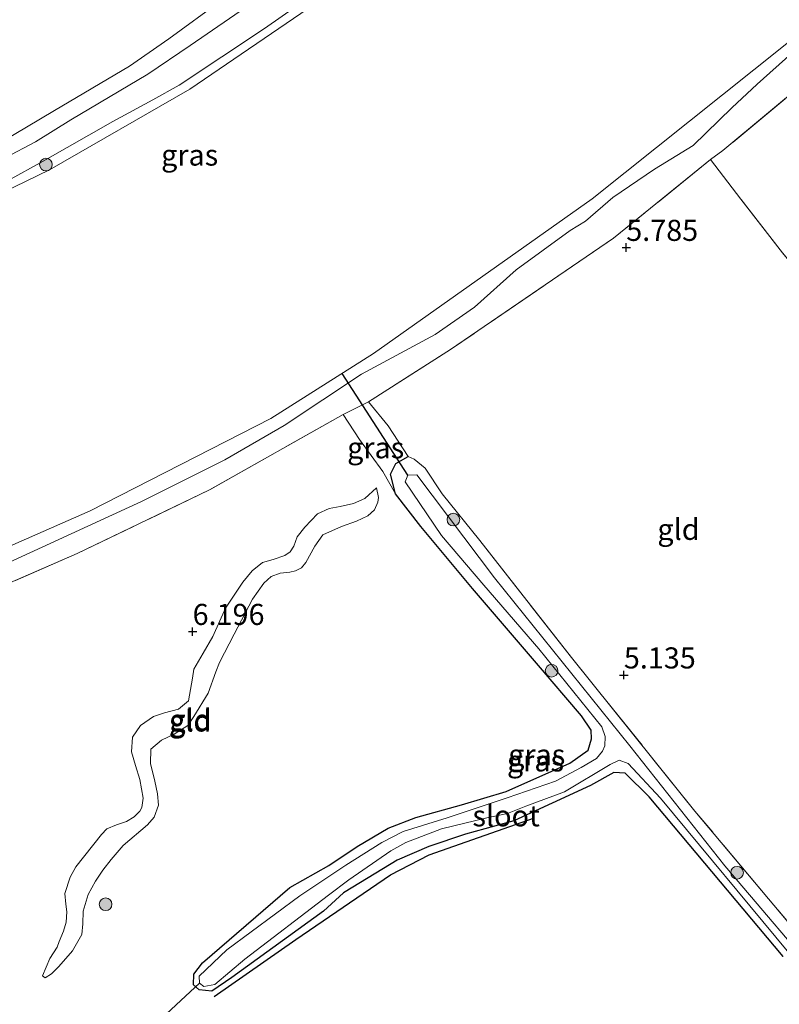
# Model space of a CAD drawing. Units: metres. Extents: x 230000 to 238161, y 500000 to 506250.
# Drawn here: x 231684 to 231774, y 503358 to 503475 of the extents above; entities that cross this region are included whole.
import ezdxf
from ezdxf.enums import TextEntityAlignment as Align

# ---------------------------------------------------------------- set-up
doc = ezdxf.new("R2010")
doc.units = ezdxf.units.M
doc.linetypes.add('IE-TERREINAFSCHEIDING', pattern=[10, 8, -2])
doc.layers.get('0').update_dxf_attribs({"lineweight": 25})
for name, color, linetype in [('B-ME-GR-BOMENRIJ-L-B1', 10, 'Continuous'), ('B-ME-GW-HOOGTEPUNT-S-B1', 10, 'Continuous'), ('B-ME-GW-INSTEEKWATERGANG-L-B1', 10, 'Continuous'), ('B-ME-KW-DUIKER-L-B1', 10, 'Continuous')]:
    doc.layers.add(name, color=color, linetype=linetype)
for name, color, linetype, lineweight in [('B-ME-GR-BOOM-S-B1', 93, 'Continuous', 18), ('B-ME-GW-KRUINLIJN-L-B1', 93, 'Continuous', 18), ('B-ME-GW-TEENLIJN-L-B1', 93, 'Continuous', 18), ('B-ME-IE-GRASLAND-GV-B6', 93, 'Continuous', 18), ('B-ME-IE-GRONDWERKLIJN-GROND_INGERICHT-GV-B6', 253, 'Continuous', 18), ('B-ME-IE-TERREINAFSCHEIDING-DOORGANG-L-B1', 8, 'IE-TERREINAFSCHEIDING-KUNSTMATIG-OPEN', 18), ('B-ME-IE-TERREINAFSCHEIDING-RASTERHEKWERK-L-B1', 8, 'IE-TERREINAFSCHEIDING', 18), ('B-ME-OB-WATERLIJN-L-B1', 133, 'OB-WATERLIJN', 18), ('B-ME-OG-WATER-GV-B6', 153, 'Continuous', 18)]:
    doc.layers.add(name, color=color, linetype=linetype, lineweight=lineweight)
doc.styles.add('NLCS-ISO', font='NLCS-ISO.TTF')
doc.linetypes.add('IE-TERREINAFSCHEIDING-KUNSTMATIG-OPEN', pattern='A,7,-1.5,[67,NLCS.SHX,S=0.75,R=0,X=0,Y=0],-1.5', length=10)
doc.linetypes.add('OB-WATERLIJN', pattern='A,10,[32,NLCS.SHX,S=2,R=0,X=0,Y=0],-12', length=22)

# ---------------------------------------------------------------- blocks, each defined once
blk = doc.blocks.new('hoogtepunt')
for p, q in [((-0.5, 0), (0.5, 0)), ((0, 0.5), (0, -0.5))]:
    blk.add_line(p, q)
blk = doc.blocks.new('boom')
h = blk.add_hatch(color=256)
edge = h.paths.add_edge_path()
edge.add_arc((0, 0), 0.75, 0, 360)
blk.add_circle((0, 0), 0.75)

msp = doc.modelspace()

# ---------------------------------------------------------------- linework, layer by layer
at = {"layer": 'B-ME-GR-BOMENRIJ-L-B1'}
msp.add_polyline3d([(231706.899, 503359.357, 5.001), (231716.596, 503366.096, 4.964), (231727.816, 503373.779, 4.976), (231732.378, 503376.126, 4.976), (231744.878, 503380.531, 5.212)], dxfattribs=at)
at = {"layer": 'B-ME-GW-INSTEEKWATERGANG-L-B1'}
msp.add_polyline3d([(231774.342, 503364.083, 5.089), (231758.448, 503383.026, 5.108), (231755.603, 503385.826, 5.188), (231754.272, 503385.878, 5.207), (231751.491, 503384.365, 5.191), (231742.424, 503380.185, 5.184), (231736.693, 503378.589, 5.038), (231732.327, 503377.131, 4.978), (231728.593, 503375.505, 4.962), (231725.17, 503373.431, 4.943), (231722.226, 503371.635, 5.02), (231719.879, 503369.481, 4.991), (231709.014, 503361.618, 5.023), (231706.643, 503359.972, 5.105), (231705.124, 503360.121, 5.051), (231704.467, 503360.733, 5.061), (231704.485, 503362.002, 5.054), (231705.52, 503363.35, 5.054), (231715.861, 503372.267, 5.083), (231720.498, 503374.863, 5.058), (231723.86, 503377.128, 4.896), (231727.507, 503379.294, 4.893), (231730.823, 503380.546, 4.928), (231736.205, 503382.052, 4.972), (231741.492, 503383.655, 4.931), (231749.057, 503387.001, 5.023), (231751.235, 503388.523, 5.01), (231751.636, 503389.88, 5.013), (231751.588, 503390.927, 5.026), (231750.439, 503392.593, 5.042), (231745.108, 503398.855, 5.086), (231737.501, 503407.687, 5.226), (231731.393, 503415.038, 5.311), (231728.406, 503418.919, 5.628), (231727.806, 503421.243, 5.777), (231728.427, 503422.502, 5.831), (231729.898, 503423.337, 5.834)], dxfattribs=at)
at = {"layer": 'B-ME-GW-KRUINLIJN-L-B1'}
for points in [[(231781.007, 503534.626, 6.202), (231773.3, 503528.289, 6.3), (231762.796, 503519.211, 6.391), (231756.559, 503514.8, 6.652), (231749.599, 503509.312, 6.73), (231744.665, 503505.793, 6.675), (231739.521, 503501.72, 6.852), (231731.867, 503495.483, 6.831), (231718.619, 503485.585, 6.682), (231707.825, 503477.447, 6.278), (231701.535, 503472.835, 6.116), (231696.884, 503469.59, 6.073), (231688.004, 503464.332, 6.042), (231681.523, 503460.507, 5.964), (231675.818, 503457.859, 6.055), (231668.938, 503454.394, 6.138), (231662.722, 503451.399, 6.08)], [(231755.344, 503506.116, 4.99), (231749.682, 503501.191, 4.927), (231733.748, 503489.233, 5.021), (231722.418, 503480.774, 4.98), (231712.86, 503474.085, 5.01), (231702.744, 503467.354, 4.967), (231699.658, 503465.628, 4.995), (231694.89, 503463.042, 5.107), (231686.651, 503458.358, 5.069), (231682.494, 503456.041, 4.97), (231680.866, 503455.407, 4.856), (231677.654, 503453.684, 5.066), (231667.648, 503449.227, 4.965)], [(231680.11, 503409.69, 5.047), (231698.31, 503418.004, 5.187), (231708.167, 503422.94, 5.202), (231715.192, 503427.019, 5.159), (231724.366, 503433.114, 5.155), (231733.105, 503437.797, 5.126), (231737.767, 503441.032, 5.128), (231742.679, 503445.466, 5.031), (231749.102, 503450.111, 5.002), (231750.914, 503451.233, 4.837), (231754.133, 503454.04, 5.11), (231759.083, 503457.414, 5.074), (231763.684, 503460.219, 5.085), (231768.238, 503464.676, 5.001), (231771.241, 503467.469, 4.97), (231775.37, 503471.124, 4.819)], [(231726.138, 503419.638, 5.874), (231724.766, 503418.36, 5.866), (231723.433, 503417.773, 5.814), (231721.827, 503417.437, 5.838), (231720.553, 503417.18, 5.869), (231719.136, 503416.539, 5.86), (231717.651, 503414.987, 5.86), (231716.75, 503413.813, 5.852), (231716.348, 503412.715, 5.852), (231715.896, 503412.059, 5.819), (231715.282, 503411.599, 5.786), (231713.895, 503411.123, 5.711), (231712.621, 503410.783, 5.684), (231711.392, 503409.807, 5.722), (231710.323, 503408.47, 5.794), (231708.263, 503405.381, 5.869), (231706.751, 503402.009, 6.134), (231705.59, 503400.038, 6.101), (231704.513, 503398.122, 6.043), (231704.332, 503397.076, 5.938), (231703.878, 503394.378, 5.927), (231702.677, 503393.401, 5.998), (231701.042, 503392.956, 6.156), (231699.739, 503392.534, 6.192), (231698.177, 503391.453, 6.172), (231697.246, 503390.086, 6.258), (231697.11, 503388.349, 6.186), (231697.583, 503386.741, 6.139), (231698.083, 503385.078, 6.065), (231698.493, 503382.864, 5.921)], [(231693.544, 503378.548, 6.49), (231694.188, 503379.201, 6.25), (231695.327, 503379.709, 6.084), (231696.519, 503380.077, 6.01), (231697.411, 503380.644, 5.96), (231698.111, 503381.296, 5.941), (231698.338, 503381.762, 5.924), (231698.493, 503382.864, 5.921)], [(231693.544, 503378.548, 6.49), (231690.506, 503374.728, 6.614), (231689.854, 503373.496, 6.617), (231689.218, 503371.573, 6.484), (231689.337, 503370.301, 6.321), (231689.462, 503369.389, 6.194), (231689.361, 503368.148, 6.285), (231689.069, 503367.076, 6.352), (231688.555, 503365.869, 6.368), (231688.297, 503365.21, 6.338), (231687.421, 503363.871, 6.274), (231686.563, 503361.813, 6.021)]]:
    msp.add_polyline3d(points, dxfattribs=at)
at = {"layer": 'B-ME-GW-TEENLIJN-L-B1'}
for points in [[(231667.648, 503449.227, 4.965), (231667.146, 503449.513, 5.089), (231667.078, 503450.02, 5.19), (231667.541, 503450.595, 5.238), (231668.368, 503451.771, 5.387), (231670.332, 503452.881, 5.443), (231676.373, 503456.055, 5.473), (231682.129, 503458.727, 5.448), (231685.724, 503460.622, 5.478), (231689.936, 503463.242, 5.501), (231699.045, 503468.647, 5.423), (231704.078, 503472.064, 5.473), (231711.386, 503477.066, 5.516), (231715.933, 503480.136, 5.574), (231725.751, 503487.277, 5.655), (231730.23, 503490.853, 5.64), (231735.112, 503494.272, 5.698), (231745.574, 503502.238, 5.658), (231755.453, 503510.086, 5.572), (231759.418, 503513.114, 5.496)], [(231686.563, 503361.813, 6.021), (231686.89, 503361.56, 5.929), (231687.643, 503362.046, 5.872), (231688.511, 503362.889, 5.858), (231690.139, 503364.769, 5.833), (231691.216, 503366.686, 5.753), (231691.345, 503367.953, 5.7), (231691.395, 503369.443, 5.711), (231691.976, 503371.45, 5.709), (231692.855, 503373.01, 5.733), (231693.73, 503374.322, 5.733), (231694.714, 503375.577, 5.717), (231696.119, 503377.24, 5.692), (231698.998, 503379.71, 5.609), (231699.784, 503380.609, 5.598), (231700.329, 503382.009, 5.631), (231700.211, 503383.363, 5.651), (231699.874, 503384.859, 5.584), (231699.381, 503386.963, 5.521), (231699.406, 503388.674, 5.507), (231700.663, 503389.732, 5.513), (231702.165, 503390.456, 5.535), (231703.78, 503391.453, 5.554), (231704.514, 503392.546, 5.582), (231706.211, 503395.309, 5.579), (231707.103, 503397.836, 5.455), (231707.533, 503398.933, 5.389), (231709.294, 503402.275, 5.353), (231711.453, 503406.439, 5.204), (231712.805, 503408.323, 5.118), (231713.673, 503409.139, 5.063), (231714.728, 503409.537, 5.093), (231715.888, 503409.631, 5.184), (231716.553, 503409.786, 5.314), (231717.248, 503410.135, 5.427), (231717.755, 503410.79, 5.46), (231718.832, 503412.706, 5.438), (231719.79, 503414.045, 5.458), (231721.985, 503415.061, 5.455), (231723.789, 503415.697, 5.504), (231725.123, 503416.313, 5.54), (231725.906, 503417.019, 5.584), (231726.306, 503417.951, 5.678), (231726.369, 503418.502, 5.753), (231726.138, 503419.638, 5.874)]]:
    msp.add_polyline3d(points, dxfattribs=at)
at = {"layer": 'B-ME-IE-GRASLAND-GV-B6'}
for points in [[(231778.708, 503525.026, 4.133), (231758.099, 503506.51, 4.133), (231739.372, 503492.114, 4.133), (231718.915, 503477.035, 4.133), (231704.045, 503466.883, 4.133), (231687.412, 503457.313, 4.133), (231665.3, 503446.609, 4.133), (231659.452, 503444.571, 4.133), (231655.067, 503442.257, 4.133), (231645.805, 503438.498, 4.133), (231629.027, 503432.825, 4.133), (231611.2, 503428.028, 4.133), (231590.945, 503423.267, 4.133), (231579.527, 503420.855, 4.133), (231554.385, 503417.43, 4.133)], [(231722.418, 503480.774, 4.98), (231712.86, 503474.085, 5.01), (231702.744, 503467.354, 4.967), (231699.658, 503465.628, 4.995), (231694.89, 503463.042, 5.107), (231686.651, 503458.358, 5.069), (231682.494, 503456.041, 4.97), (231680.866, 503455.407, 4.856), (231677.654, 503453.684, 5.066), (231667.648, 503449.227, 4.965), (231667.146, 503449.513, 5.089), (231667.078, 503450.02, 5.19), (231667.541, 503450.595, 5.238), (231668.368, 503451.771, 5.387), (231670.332, 503452.881, 5.443), (231676.373, 503456.055, 5.473), (231682.129, 503458.727, 5.448), (231685.724, 503460.622, 5.478), (231689.936, 503463.242, 5.501), (231699.045, 503468.647, 5.423), (231704.078, 503472.064, 5.473), (231711.386, 503477.066, 5.516)], [(231667.648, 503449.227, 4.965), (231677.654, 503453.684, 5.066), (231680.866, 503455.407, 4.856), (231682.494, 503456.041, 4.97), (231686.651, 503458.358, 5.069), (231694.89, 503463.042, 5.107), (231699.658, 503465.628, 4.995), (231702.744, 503467.354, 4.967), (231712.86, 503474.085, 5.01), (231722.418, 503480.774, 4.98)], [(231570.547, 503425.409, 6.133), (231580.409, 503426.959, 6.209), (231592.759, 503429.13, 6.144), (231604.786, 503431.66, 6.075), (231615.501, 503434.057, 5.968), (231632.387, 503439.496, 5.997), (231648.14, 503444.697, 5.877), (231653.016, 503446.594, 5.782), (231655.445, 503448.126, 5.695), (231656.401, 503448.695, 5.706), (231658.579, 503449.436, 5.746), (231662.722, 503451.399, 6.08), (231668.938, 503454.394, 6.138), (231675.818, 503457.859, 6.055), (231681.523, 503460.507, 5.964), (231688.004, 503464.332, 6.042), (231696.884, 503469.59, 6.073), (231701.535, 503472.835, 6.116), (231707.825, 503477.447, 6.278)], [(231711.386, 503477.066, 5.516), (231704.078, 503472.064, 5.473), (231699.045, 503468.647, 5.423), (231689.936, 503463.242, 5.501), (231685.724, 503460.622, 5.478), (231682.129, 503458.727, 5.448), (231676.373, 503456.055, 5.473), (231670.332, 503452.881, 5.443), (231668.368, 503451.771, 5.387), (231667.541, 503450.595, 5.238), (231667.078, 503450.02, 5.19), (231667.146, 503449.513, 5.089), (231667.648, 503449.227, 4.965)], [(231552.812, 503378.777, 4.133), (231583.056, 503382.102, 4.133), (231602.742, 503386.012, 4.133), (231620.155, 503390.208, 4.133), (231631.433, 503393.381, 4.133), (231647.388, 503398.206, 4.133), (231667.283, 503405.957, 4.133), (231692.232, 503416.923, 4.133), (231713.64, 503427.839, 4.133), (231725.793, 503435.553, 4.133), (231751.711, 503453.89, 4.133), (231774.746, 503472.269, 4.133)], [(231782.242, 503472.118, 5.58), (231767.194, 503459.593, 5.611), (231765.724, 503458.538, 5.604), (231754.241, 503449.227, 5.661), (231734.928, 503436.011, 5.672), (231725.215, 503429.834, 5.595), (231722.195, 503428.335, 5.516), (231706.373, 503419.376, 5.539), (231690.68, 503411.851, 5.471), (231681.772, 503407.96, 5.464), (231679.37, 503406.954, 5.44), (231653.65, 503396.327, 5.482), (231629.083, 503388.448, 5.595), (231602.686, 503381.87, 5.613), (231582.874, 503378.696, 5.512), (231568.306, 503376.828, 5.543), (231552.742, 503375.336, 5.43), (231552.774, 503376.935, 5.297)], [(231680.11, 503409.69, 5.047), (231698.31, 503418.004, 5.187), (231708.167, 503422.94, 5.202), (231715.192, 503427.019, 5.159), (231724.366, 503433.114, 5.155), (231733.105, 503437.797, 5.126), (231737.767, 503441.032, 5.128), (231742.679, 503445.466, 5.031), (231749.102, 503450.111, 5.002), (231750.914, 503451.233, 4.837), (231754.133, 503454.04, 5.11), (231759.083, 503457.414, 5.074), (231763.684, 503460.219, 5.085), (231768.238, 503464.676, 5.001), (231771.241, 503467.469, 4.97), (231775.37, 503471.124, 4.819)], [(231775.37, 503471.124, 4.819), (231771.241, 503467.469, 4.97), (231768.238, 503464.676, 5.001), (231763.684, 503460.219, 5.085), (231759.083, 503457.414, 5.074), (231754.133, 503454.04, 5.11), (231750.914, 503451.233, 4.837), (231749.102, 503450.111, 5.002), (231742.679, 503445.466, 5.031), (231737.767, 503441.032, 5.128), (231733.105, 503437.797, 5.126), (231724.366, 503433.114, 5.155), (231715.192, 503427.019, 5.159), (231708.167, 503422.94, 5.202), (231698.31, 503418.004, 5.187), (231680.11, 503409.69, 5.047)], [(231722.195, 503428.335, 5.516), (231725.215, 503429.834, 5.595), (231727.542, 503426.986, 5.847), (231729.898, 503423.337, 5.834), (231728.427, 503422.502, 5.831), (231727.806, 503421.243, 5.777), (231728.406, 503418.919, 5.628), (231726.891, 503421.573, 5.983), (231724.125, 503425.356, 5.869), (231722.195, 503428.335, 5.516)], [(231774.342, 503364.083, 5.089), (231758.448, 503383.026, 5.108), (231755.603, 503385.826, 5.188), (231754.272, 503385.878, 5.207), (231751.491, 503384.365, 5.191), (231742.424, 503380.185, 5.184), (231736.693, 503378.589, 5.038), (231732.327, 503377.131, 4.978), (231728.593, 503375.505, 4.962), (231725.17, 503373.431, 4.943), (231722.226, 503371.635, 5.02), (231719.879, 503369.481, 4.991), (231709.014, 503361.618, 5.023), (231706.643, 503359.972, 5.105), (231705.124, 503360.121, 5.051), (231704.467, 503360.733, 5.061), (231704.485, 503362.002, 5.054), (231705.52, 503363.35, 5.054), (231715.861, 503372.267, 5.083), (231720.498, 503374.863, 5.058), (231723.86, 503377.128, 4.896), (231727.507, 503379.294, 4.893), (231730.823, 503380.546, 4.928), (231736.205, 503382.052, 4.972), (231741.492, 503383.655, 4.931), (231749.057, 503387.001, 5.023), (231751.235, 503388.523, 5.01), (231751.636, 503389.88, 5.013), (231751.588, 503390.927, 5.026), (231750.439, 503392.593, 5.042), (231745.108, 503398.855, 5.086), (231737.501, 503407.687, 5.226), (231731.393, 503415.038, 5.311), (231728.406, 503418.919, 5.628), (231727.806, 503421.243, 5.777), (231728.427, 503422.502, 5.831), (231729.898, 503423.337, 5.834), (231730.623, 503423.041, 5.72), (231731.907, 503421.944, 5.574), (231733.924, 503418.933, 5.279), (231738.377, 503413.382, 5.207), (231749.24, 503399.524, 5.146), (231763.877, 503381.329, 5.21), (231778.836, 503363.478, 5.105)], [(231779.772, 503360.293, 4.487), (231767.428, 503374.839, 4.487), (231756.158, 503389.053, 4.487), (231740.12, 503408.98, 4.487), (231730.913, 503421.165, 4.487), (231729.865, 503421.117, 4.487), (231729.537, 503420.361, 4.487), (231733.851, 503413.987, 4.487), (231738.87, 503408.111, 4.487), (231745.387, 503400.563, 4.487), (231752.861, 503391.289, 4.487), (231753.257, 503390.173, 4.487), (231753.209, 503389.064, 4.487), (231752.915, 503388.434, 4.487), (231752.204, 503387.557, 4.487), (231750.381, 503386.474, 4.487), (231747.345, 503384.869, 4.487), (231741.608, 503382.893, 4.487), (231734.502, 503380.524, 4.487), (231729.309, 503378.887, 4.487), (231726.785, 503377.593, 4.487), (231722.528, 503374.928, 4.487), (231717.052, 503371.267, 4.487), (231708.428, 503364.893, 4.487), (231705.116, 503361.739, 4.487), (231705.167, 503360.945, 4.487)], [(231705.167, 503360.945, 4.487), (231705.669, 503360.526, 4.487), (231706.972, 503360.76, 4.487), (231710.536, 503363.784, 4.487), (231720.446, 503371.375, 4.487), (231722.883, 503373.179, 4.487), (231727.848, 503376.594, 4.487), (231729.638, 503377.582, 4.487), (231733.848, 503379.233, 4.487), (231739.226, 503380.518, 4.487), (231741.675, 503381.021, 4.487), (231743.845, 503381.908, 4.487), (231748.404, 503383.586, 4.487), (231753.842, 503386.835, 4.487), (231754.897, 503387.359, 4.487), (231755.969, 503386.963, 4.487), (231759.809, 503382.847, 4.487), (231774.983, 503364.518, 4.487)]]:
    msp.add_polyline3d(points, dxfattribs=at)
at = {"layer": 'B-ME-IE-GRONDWERKLIJN-GROND_INGERICHT-GV-B6'}
for points in [[(231731.867, 503495.483, 6.831), (231718.619, 503485.585, 6.682), (231707.825, 503477.447, 6.278), (231701.535, 503472.835, 6.116), (231696.884, 503469.59, 6.073), (231688.004, 503464.332, 6.042), (231681.523, 503460.507, 5.964), (231675.818, 503457.859, 6.055), (231668.938, 503454.394, 6.138), (231662.722, 503451.399, 6.08), (231658.579, 503449.436, 5.746), (231656.401, 503448.695, 5.706), (231655.445, 503448.126, 5.695), (231653.016, 503446.594, 5.782), (231648.14, 503444.697, 5.877), (231632.387, 503439.496, 5.997), (231615.501, 503434.057, 5.968), (231604.786, 503431.66, 6.075), (231592.759, 503429.13, 6.144), (231580.409, 503426.959, 6.209), (231570.547, 503425.409, 6.133)], [(231774.266, 503447.47, 5.416), (231769.318, 503453.821, 5.72), (231765.724, 503458.538, 5.604), (231767.194, 503459.593, 5.611), (231782.242, 503472.118, 5.58)], [(231725.215, 503429.834, 5.595), (231734.928, 503436.011, 5.672), (231754.241, 503449.227, 5.661), (231765.724, 503458.538, 5.604), (231769.318, 503453.821, 5.72), (231774.266, 503447.47, 5.416), (231777.569, 503443.489, 5.299), (231781.588, 503438.579, 5.175), (231795.759, 503421.057, 5.118), (231810.611, 503402.447, 5.086), (231820.695, 503389.519, 5.045), (231795.465, 503366.487, 5.061), (231787.104, 503358.619, 5.118), (231784.341, 503356.167, 5.156), (231778.836, 503363.478, 5.105), (231763.877, 503381.329, 5.21), (231749.24, 503399.524, 5.146), (231738.377, 503413.382, 5.207), (231733.924, 503418.933, 5.279), (231731.907, 503421.944, 5.574), (231730.623, 503423.041, 5.72), (231729.898, 503423.337, 5.834), (231727.542, 503426.986, 5.847), (231725.215, 503429.834, 5.595)], [(231568.306, 503376.828, 5.543), (231582.874, 503378.696, 5.512), (231602.686, 503381.87, 5.613), (231629.083, 503388.448, 5.595), (231653.65, 503396.327, 5.482), (231679.37, 503406.954, 5.44), (231681.772, 503407.96, 5.464), (231690.68, 503411.851, 5.471), (231706.373, 503419.376, 5.539), (231722.195, 503428.335, 5.516), (231724.125, 503425.356, 5.869), (231726.891, 503421.573, 5.983)], [(231726.891, 503421.573, 5.983), (231728.406, 503418.919, 5.628), (231731.393, 503415.038, 5.311), (231737.501, 503407.687, 5.226), (231745.108, 503398.855, 5.086), (231750.439, 503392.593, 5.042), (231751.588, 503390.927, 5.026), (231751.636, 503389.88, 5.013), (231751.235, 503388.523, 5.01), (231749.057, 503387.001, 5.023), (231741.492, 503383.655, 4.931), (231736.205, 503382.052, 4.972), (231730.823, 503380.546, 4.928), (231727.507, 503379.294, 4.893), (231723.86, 503377.128, 4.896), (231720.498, 503374.863, 5.058), (231715.861, 503372.267, 5.083), (231705.52, 503363.35, 5.054), (231704.485, 503362.002, 5.054), (231704.467, 503360.733, 5.061), (231705.124, 503360.121, 5.051), (231706.643, 503359.972, 5.105), (231709.014, 503361.618, 5.023), (231719.879, 503369.481, 4.991), (231722.226, 503371.635, 5.02), (231725.17, 503373.431, 4.943), (231728.593, 503375.505, 4.962), (231732.327, 503377.131, 4.978), (231736.693, 503378.589, 5.038), (231742.424, 503380.185, 5.184), (231751.491, 503384.365, 5.191), (231754.272, 503385.878, 5.207), (231755.603, 503385.826, 5.188), (231758.448, 503383.026, 5.108), (231774.342, 503364.083, 5.089)], [(231693.544, 503378.548, 6.49), (231694.188, 503379.201, 6.25), (231695.327, 503379.709, 6.084), (231696.519, 503380.077, 6.01), (231697.411, 503380.644, 5.96), (231698.111, 503381.296, 5.941), (231698.338, 503381.762, 5.924), (231698.493, 503382.864, 5.921), (231698.083, 503385.078, 6.065), (231697.583, 503386.741, 6.139), (231697.11, 503388.349, 6.186), (231697.246, 503390.086, 6.258), (231698.177, 503391.453, 6.172), (231699.739, 503392.534, 6.192), (231701.042, 503392.956, 6.156), (231702.677, 503393.401, 5.998), (231703.878, 503394.378, 5.927), (231704.332, 503397.076, 5.938), (231704.513, 503398.122, 6.043), (231705.59, 503400.038, 6.101), (231706.751, 503402.009, 6.134), (231708.263, 503405.381, 5.869), (231710.323, 503408.47, 5.794), (231711.392, 503409.807, 5.722), (231712.621, 503410.783, 5.684), (231713.895, 503411.123, 5.711), (231715.282, 503411.599, 5.786), (231715.896, 503412.059, 5.819), (231716.348, 503412.715, 5.852), (231716.75, 503413.813, 5.852), (231717.651, 503414.987, 5.86), (231719.136, 503416.539, 5.86), (231720.553, 503417.18, 5.869), (231721.827, 503417.437, 5.838), (231723.433, 503417.773, 5.814), (231724.766, 503418.36, 5.866), (231726.138, 503419.638, 5.874), (231726.369, 503418.502, 5.753), (231726.306, 503417.951, 5.678), (231725.906, 503417.019, 5.584), (231725.123, 503416.313, 5.54), (231723.789, 503415.697, 5.504), (231721.985, 503415.061, 5.455), (231719.79, 503414.045, 5.458), (231718.832, 503412.706, 5.438), (231717.755, 503410.79, 5.46), (231717.248, 503410.135, 5.427), (231716.553, 503409.786, 5.314), (231715.888, 503409.631, 5.184), (231714.728, 503409.537, 5.093), (231713.673, 503409.139, 5.063), (231712.805, 503408.323, 5.118), (231711.453, 503406.439, 5.204), (231709.294, 503402.275, 5.353), (231707.533, 503398.933, 5.389), (231707.103, 503397.836, 5.455), (231706.211, 503395.309, 5.579), (231704.514, 503392.546, 5.582), (231703.78, 503391.453, 5.554), (231702.165, 503390.456, 5.535), (231700.663, 503389.732, 5.513), (231699.406, 503388.674, 5.507), (231699.381, 503386.963, 5.521), (231699.874, 503384.859, 5.584), (231700.211, 503383.363, 5.651), (231700.329, 503382.009, 5.631), (231699.784, 503380.609, 5.598), (231698.998, 503379.71, 5.609), (231696.119, 503377.24, 5.692), (231694.714, 503375.577, 5.717), (231693.73, 503374.322, 5.733), (231692.855, 503373.01, 5.733), (231691.976, 503371.45, 5.709), (231691.395, 503369.443, 5.711), (231691.345, 503367.953, 5.7), (231691.216, 503366.686, 5.753), (231690.139, 503364.769, 5.833), (231688.511, 503362.889, 5.858), (231687.643, 503362.046, 5.872), (231686.89, 503361.56, 5.929), (231686.563, 503361.813, 6.021), (231687.421, 503363.871, 6.274), (231688.297, 503365.21, 6.338), (231688.555, 503365.869, 6.368), (231689.069, 503367.076, 6.352), (231689.361, 503368.148, 6.285), (231689.462, 503369.389, 6.194), (231689.337, 503370.301, 6.321), (231689.218, 503371.573, 6.484), (231689.854, 503373.496, 6.617), (231690.506, 503374.728, 6.614), (231693.544, 503378.548, 6.49)], [(231688.297, 503365.21, 6.338), (231687.421, 503363.871, 6.274), (231686.563, 503361.813, 6.021), (231686.89, 503361.56, 5.929), (231687.643, 503362.046, 5.872), (231688.511, 503362.889, 5.858), (231690.139, 503364.769, 5.833), (231691.216, 503366.686, 5.753), (231691.345, 503367.953, 5.7), (231691.395, 503369.443, 5.711), (231691.976, 503371.45, 5.709), (231692.855, 503373.01, 5.733), (231693.73, 503374.322, 5.733), (231694.714, 503375.577, 5.717), (231696.119, 503377.24, 5.692), (231698.998, 503379.71, 5.609), (231699.784, 503380.609, 5.598), (231700.329, 503382.009, 5.631), (231700.211, 503383.363, 5.651), (231699.874, 503384.859, 5.584), (231699.381, 503386.963, 5.521), (231699.406, 503388.674, 5.507), (231700.663, 503389.732, 5.513), (231702.165, 503390.456, 5.535), (231703.78, 503391.453, 5.554), (231704.514, 503392.546, 5.582), (231706.211, 503395.309, 5.579), (231707.103, 503397.836, 5.455), (231707.533, 503398.933, 5.389), (231709.294, 503402.275, 5.353), (231711.453, 503406.439, 5.204), (231712.805, 503408.323, 5.118), (231713.673, 503409.139, 5.063), (231714.728, 503409.537, 5.093), (231715.888, 503409.631, 5.184), (231716.553, 503409.786, 5.314), (231717.248, 503410.135, 5.427), (231717.755, 503410.79, 5.46), (231718.832, 503412.706, 5.438), (231719.79, 503414.045, 5.458), (231721.985, 503415.061, 5.455), (231723.789, 503415.697, 5.504), (231725.123, 503416.313, 5.54), (231725.906, 503417.019, 5.584), (231726.306, 503417.951, 5.678), (231726.369, 503418.502, 5.753), (231726.138, 503419.638, 5.874), (231724.766, 503418.36, 5.866), (231723.433, 503417.773, 5.814), (231721.827, 503417.437, 5.838), (231720.553, 503417.18, 5.869), (231719.136, 503416.539, 5.86), (231717.651, 503414.987, 5.86), (231716.75, 503413.813, 5.852), (231716.348, 503412.715, 5.852), (231715.896, 503412.059, 5.819), (231715.282, 503411.599, 5.786), (231713.895, 503411.123, 5.711), (231712.621, 503410.783, 5.684), (231711.392, 503409.807, 5.722), (231710.323, 503408.47, 5.794), (231708.263, 503405.381, 5.869), (231706.751, 503402.009, 6.134), (231705.59, 503400.038, 6.101), (231704.513, 503398.122, 6.043), (231704.332, 503397.076, 5.938), (231703.878, 503394.378, 5.927), (231702.677, 503393.401, 5.998), (231701.042, 503392.956, 6.156), (231699.739, 503392.534, 6.192), (231698.177, 503391.453, 6.172), (231697.246, 503390.086, 6.258), (231697.11, 503388.349, 6.186), (231697.583, 503386.741, 6.139), (231698.083, 503385.078, 6.065), (231698.493, 503382.864, 5.921), (231698.338, 503381.762, 5.924), (231698.111, 503381.296, 5.941), (231697.411, 503380.644, 5.96), (231696.519, 503380.077, 6.01), (231695.327, 503379.709, 6.084), (231694.188, 503379.201, 6.25), (231693.544, 503378.548, 6.49), (231690.506, 503374.728, 6.614), (231689.854, 503373.496, 6.617), (231689.218, 503371.573, 6.484), (231689.337, 503370.301, 6.321), (231689.462, 503369.389, 6.194), (231689.361, 503368.148, 6.285), (231689.069, 503367.076, 6.352), (231688.555, 503365.869, 6.368), (231688.297, 503365.21, 6.338)]]:
    msp.add_polyline3d(points, dxfattribs=at)
at = {"layer": 'B-ME-IE-TERREINAFSCHEIDING-DOORGANG-L-B1'}
msp.add_line((231722.195, 503428.335, 5.516), (231725.215, 503429.834, 5.595), dxfattribs=at)
at = {"layer": 'B-ME-IE-TERREINAFSCHEIDING-RASTERHEKWERK-L-B1'}
for points in [[(231855.269, 503542.801, 5.523), (231836.849, 503523.18, 5.593), (231831.821, 503518.228, 5.451), (231823.957, 503510.803, 5.665), (231812.291, 503500.006, 5.609), (231803.139, 503491.702, 5.451), (231794.674, 503483.712, 5.57), (231782.242, 503472.118, 5.58), (231767.194, 503459.593, 5.611), (231765.724, 503458.538, 5.604)], [(231765.724, 503458.538, 5.604), (231754.241, 503449.227, 5.661), (231734.928, 503436.011, 5.672), (231725.215, 503429.834, 5.595)], [(231820.695, 503389.519, 5.045), (231810.611, 503402.447, 5.086), (231795.759, 503421.057, 5.118), (231781.588, 503438.579, 5.175), (231777.569, 503443.489, 5.299), (231774.266, 503447.47, 5.416), (231769.318, 503453.821, 5.72), (231765.724, 503458.538, 5.604)], [(231729.898, 503423.337, 5.834), (231727.542, 503426.986, 5.847), (231725.215, 503429.834, 5.595)], [(231722.195, 503428.335, 5.516), (231706.373, 503419.376, 5.539), (231690.68, 503411.851, 5.471), (231681.772, 503407.96, 5.464)], [(231728.406, 503418.919, 5.628), (231726.891, 503421.573, 5.983), (231724.125, 503425.356, 5.869), (231722.195, 503428.335, 5.516)], [(231785.797, 503353.799, 5.235), (231785.519, 503354.343, 5.203), (231784.341, 503356.167, 5.156), (231778.836, 503363.478, 5.105), (231763.877, 503381.329, 5.21), (231749.24, 503399.524, 5.146), (231738.377, 503413.382, 5.207), (231733.924, 503418.933, 5.279), (231731.907, 503421.944, 5.574), (231730.623, 503423.041, 5.72), (231729.898, 503423.337, 5.834)]]:
    msp.add_polyline3d(points, dxfattribs=at)
at = {"layer": 'B-ME-KW-DUIKER-L-B1'}
for p, q in [((231729.865, 503421.117, 4.487), (231722.085, 503433.199, 4.133)), ((231705.167, 503360.945, 4.487), (231699.338, 503355.534, 4.468))]:
    msp.add_line(p, q, dxfattribs=at)
at = {"layer": 'B-ME-OB-WATERLIJN-L-B1'}
for points in [[(231893.424, 503595.086, 4.133), (231887.008, 503586.317, 4.133), (231865.871, 503559.361, 4.133), (231851.042, 503541.72, 4.133), (231829.895, 503520.986, 4.133), (231809.838, 503502.158, 4.133), (231774.746, 503472.269, 4.133), (231751.711, 503453.89, 4.133), (231725.793, 503435.553, 4.133), (231713.64, 503427.839, 4.133), (231692.232, 503416.923, 4.133), (231667.283, 503405.957, 4.133), (231647.388, 503398.206, 4.133), (231631.433, 503393.381, 4.133), (231620.155, 503390.208, 4.133), (231602.742, 503386.012, 4.133), (231583.056, 503382.102, 4.133), (231552.812, 503378.777, 4.133)], [(231554.385, 503417.43, 4.133), (231579.527, 503420.855, 4.133), (231590.945, 503423.267, 4.133), (231611.2, 503428.028, 4.133), (231629.027, 503432.825, 4.133), (231645.805, 503438.498, 4.133), (231655.067, 503442.257, 4.133), (231659.452, 503444.571, 4.133), (231665.3, 503446.609, 4.133), (231687.412, 503457.313, 4.133), (231704.045, 503466.883, 4.133), (231718.915, 503477.035, 4.133), (231739.372, 503492.114, 4.133), (231758.099, 503506.51, 4.133), (231778.708, 503525.026, 4.133), (231794.303, 503539.771, 4.133), (231806.989, 503552.738, 4.133), (231811.027, 503555.562, 4.133), (231822.244, 503568.399, 4.133), (231841.323, 503589.518, 4.133)]]:
    msp.add_polyline3d(points, dxfattribs=at)
at = {"layer": 'B-ME-OG-WATER-GV-B6'}
for points in [[(231554.385, 503417.43, 4.133), (231579.527, 503420.855, 4.133), (231590.945, 503423.267, 4.133), (231611.2, 503428.028, 4.133), (231629.027, 503432.825, 4.133), (231645.805, 503438.498, 4.133), (231655.067, 503442.257, 4.133), (231659.452, 503444.571, 4.133), (231665.3, 503446.609, 4.133), (231687.412, 503457.313, 4.133), (231704.045, 503466.883, 4.133), (231718.915, 503477.035, 4.133), (231739.372, 503492.114, 4.133), (231758.099, 503506.51, 4.133), (231778.708, 503525.026, 4.133)], [(231774.746, 503472.269, 4.133), (231751.711, 503453.89, 4.133), (231725.793, 503435.553, 4.133), (231713.64, 503427.839, 4.133), (231692.232, 503416.923, 4.133), (231667.283, 503405.957, 4.133), (231647.388, 503398.206, 4.133), (231631.433, 503393.381, 4.133), (231620.155, 503390.208, 4.133), (231602.742, 503386.012, 4.133), (231583.056, 503382.102, 4.133), (231552.812, 503378.777, 4.133)], [(231720.446, 503371.375, 4.487), (231710.536, 503363.784, 4.487), (231706.972, 503360.76, 4.487), (231705.669, 503360.526, 4.487), (231705.167, 503360.945, 4.487), (231705.116, 503361.739, 4.487), (231708.428, 503364.893, 4.487), (231717.052, 503371.267, 4.487), (231722.528, 503374.928, 4.487), (231726.785, 503377.593, 4.487), (231729.309, 503378.887, 4.487), (231734.502, 503380.524, 4.487), (231741.608, 503382.893, 4.487), (231747.345, 503384.869, 4.487), (231750.381, 503386.474, 4.487), (231752.204, 503387.557, 4.487), (231752.915, 503388.434, 4.487), (231753.209, 503389.064, 4.487), (231753.257, 503390.173, 4.487), (231752.861, 503391.289, 4.487), (231745.387, 503400.563, 4.487), (231738.87, 503408.111, 4.487), (231733.851, 503413.987, 4.487), (231729.537, 503420.361, 4.487), (231729.865, 503421.117, 4.487), (231730.913, 503421.165, 4.487), (231740.12, 503408.98, 4.487), (231756.158, 503389.053, 4.487), (231767.428, 503374.839, 4.487), (231779.772, 503360.293, 4.487)], [(231774.983, 503364.518, 4.487), (231759.809, 503382.847, 4.487), (231755.969, 503386.963, 4.487), (231754.897, 503387.359, 4.487), (231753.842, 503386.835, 4.487), (231748.404, 503383.586, 4.487), (231743.845, 503381.908, 4.487), (231741.675, 503381.021, 4.487), (231739.226, 503380.518, 4.487), (231733.848, 503379.233, 4.487), (231729.638, 503377.582, 4.487), (231727.848, 503376.594, 4.487), (231722.883, 503373.179, 4.487), (231720.446, 503371.375, 4.487)]]:
    msp.add_polyline3d(points, dxfattribs=at)

# ---------------------------------------------------------------- block references
at = {"layer": 'B-ME-GR-BOOM-S-B1', "rotation": 90}
for p in [(231686.979, 503457.944, 5.071), (231735.255, 503415.865, 4.759), (231746.884, 503397.947, 4.801), (231768.868, 503374.021, 4.898), (231694.039, 503370.286, 5.347)]:
    msp.add_blockref('boom', p, dxfattribs=at)
at = {"layer": 'B-ME-GW-HOOGTEPUNT-S-B1', "rotation": 90}
for p in [(231755.739, 503448.113, 5.785), (231755.739, 503448.113, 5.785), (231704.354, 503402.597, 6.196), (231704.354, 503402.597, 6.196), (231755.456, 503397.442, 5.135), (231755.456, 503397.442, 5.135)]:
    msp.add_blockref('hoogtepunt', p, dxfattribs=at)

# ---------------------------------------------------------------- texts
at = {"layer": 'B-ME-GW-HOOGTEPUNT-S-B1', "ltscale": 0.2, "style": 'NLCS-ISO'}
for s, p in [('5.785', (231755.739, 503448.113, 5.785)), ('5.785', (231755.739, 503448.113, 5.785)), ('6.196', (231704.354, 503402.597, 6.196)), ('6.196', (231704.354, 503402.597, 6.196)), ('5.135', (231755.456, 503397.442, 5.135)), ('5.135', (231755.456, 503397.442, 5.135))]:
    msp.add_text(s, height=2.5, dxfattribs=at).set_placement(p, align=Align.BOTTOM_LEFT)
at = {"layer": 'B-ME-IE-GRASLAND-GV-B6', "ltscale": 0.2, "style": 'NLCS-ISO'}
for p in [(231704.0055, 503459.0685), (231726.0465, 503424.3765), (231745.132, 503387.997), (231744.9825, 503387.2705)]:
    msp.add_text('gras', height=2.5, dxfattribs=at).set_placement(p, align=Align.MIDDLE_CENTER)
at = {"layer": 'B-ME-IE-GRONDWERKLIJN-GROND_INGERICHT-GV-B6', "ltscale": 0.2, "style": 'NLCS-ISO'}
for p in [(231761.9276, 503414.7105), (231704.0527, 503391.9937), (231704.1097, 503392.1386)]:
    msp.add_text('gld', height=2.5, dxfattribs=at).set_placement(p, align=Align.MIDDLE_CENTER)
at = {"layer": 'B-ME-OG-WATER-GV-B6', "ltscale": 0.2, "style": 'NLCS-ISO'}
msp.add_text('sloot', height=2.5, dxfattribs=at).set_placement((231741.5091, 503380.7655), align=Align.MIDDLE_CENTER)

doc.saveas('drawing.dxf')
